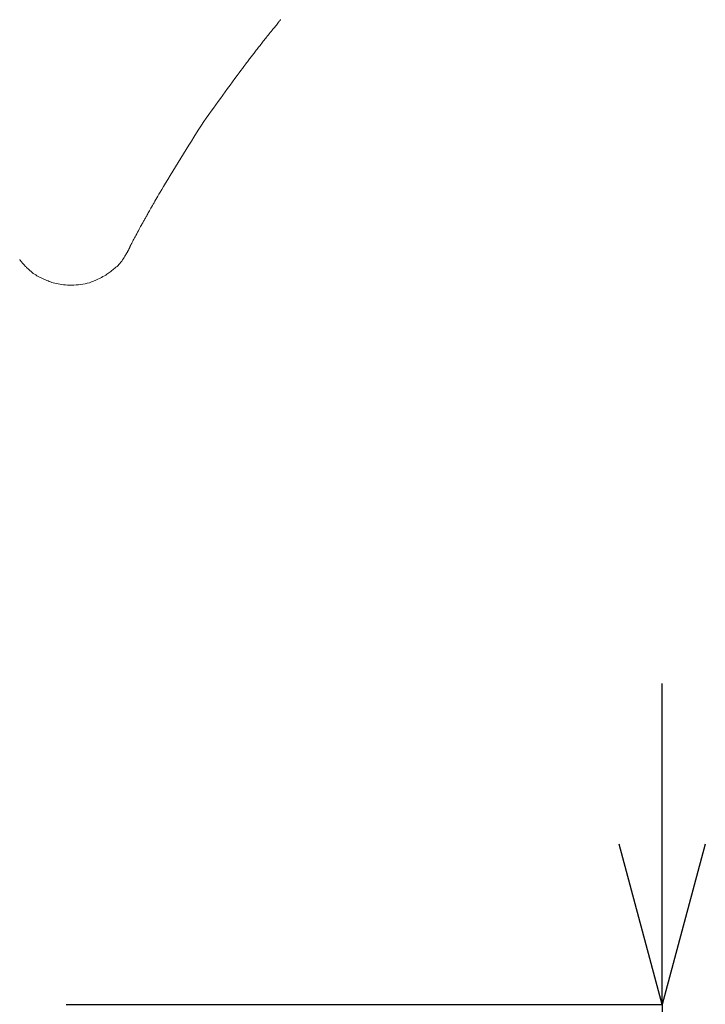
# Model space of a CAD drawing. Extents: x 997 to 1627, y -15 to 876.
# Drawn here: x 1235 to 1267, y 650 to 696 of the extents above; entities that cross this region are included whole.
import ezdxf

# ---------------------------------------------------------------- set-up
doc = ezdxf.new("R2010")
doc.units = 0
doc.header["$LTSCALE"] = 3
doc.header["$MEASUREMENT"] = 0
doc.layers.get('0').update_dxf_attribs({"linetype": 'CONTINUOUS'})
doc.layers.get('Defpoints').update_dxf_attribs({"linetype": 'CONTINUOUS'})
doc.layers.add('寸法', color=3, linetype='CONTINUOUS', lineweight=20)
doc.layers.add('細線', color=7, linetype='CONTINUOUS', lineweight=9)
doc.styles.add('japanese', font='romans.shx', dxfattribs={"bigfont": 'bigfont.shx'})
doc.dimstyles.new('KIHON', dxfattribs={"dimscale": 10, "dimtxt": 2.5, "dimasz": 2.5, "dimexe": 0, "dimexo": 2, "dimgap": 1, "dimtad": 1, "dimdec": 0, "dimdsep": 46, "dimtxsty": 'japanese', "dimblk": 'OPEN30', "dimcen": 2.5, "dimadec": 0, "dimazin": 0, "dimtfac": 1, "dimtdec": 0, "dimtmove": 0, "dimatfit": 0, "dimfxl": 1, "dimarcsym": 0})

# ---------------------------------------------------------------- blocks, each defined once
blk = doc.blocks.new('_Open30')
at = {"color": 0, "linetype": 'ByBlock', "lineweight": -2}
for p, q in [((-1, 0.2679), (0, 0)), ((0, 0), (-1, -0.2679)), ((0, 0), (-1, 0))]:
    blk.add_line(p, q, dxfattribs=at)
blk = doc.blocks.new('*D6')
at = {"layer": 'Defpoints', "color": 0, "transparency": 16777216}
for p in [(1229.827, 649.52), (1229.827, 621.629), (1265.183, 621.629)]:
    blk.add_point(p, dxfattribs=at)
at = {"layer": '寸法', "color": 0, "lineweight": -2, "transparency": 16777216}
for p, q in [((1265.183, 657.02), (1265.183, 664.52)), ((1237.327, 649.52), (1265.183, 649.52)), ((1265.183, 649.52), (1265.183, 621.629)), ((1237.327, 621.629), (1265.183, 621.629)), ((1265.183, 614.129), (1265.183, 573.415))]:
    blk.add_line(p, q, dxfattribs=at)
at = {"layer": '寸法', "color": 0, "lineweight": -2, "transparency": 16777216, "xscale": 7.5, "yscale": 7.5, "zscale": 7.5}
for p, rotation in [((1265.183, 649.52), 270), ((1265.183, 621.629), 90)]:
    blk.add_blockref('_Open30', p, dxfattribs=dict(at, rotation=rotation))
at = {"layer": '寸法', "color": 0, "lineweight": 5, "transparency": 16777216, "insert": (1260.433, 590.022), "char_height": 7.5, "attachment_point": 5, "rotation": 90, "style": 'japanese'}
blk.add_mtext('最大45', dxfattribs=at)

msp = doc.modelspace()

# ---------------------------------------------------------------- linework, layer by layer
at = {"layer": '細線', "linetype": 'Continuous'}
for p, q in [((1247.297, 695.493), (1247.274, 695.465)), ((1247.315, 695.516), (1247.297, 695.493)), ((1247.329, 695.534), (1247.315, 695.516)), ((1247.34, 695.546), (1247.329, 695.534)), ((1247.346, 695.554), (1247.34, 695.546)), ((1247.346, 695.554), (1247.346, 695.554)), ((1246.944, 695.058), (1246.902, 695.006)), ((1246.986, 695.11), (1246.944, 695.058)), ((1247.027, 695.161), (1246.986, 695.11)), ((1247.067, 695.21), (1247.027, 695.161)), ((1247.106, 695.258), (1247.067, 695.21)), ((1247.144, 695.305), (1247.106, 695.258)), ((1247.182, 695.351), (1247.144, 695.305)), ((1247.217, 695.395), (1247.182, 695.351)), ((1247.247, 695.432), (1247.217, 695.395)), ((1247.274, 695.465), (1247.247, 695.432)), ((1246.571, 694.592), (1246.533, 694.544)), ((1246.609, 694.641), (1246.571, 694.592)), ((1246.649, 694.69), (1246.609, 694.641)), ((1246.689, 694.741), (1246.649, 694.69)), ((1246.73, 694.792), (1246.689, 694.741)), ((1246.772, 694.845), (1246.73, 694.792)), ((1246.815, 694.898), (1246.772, 694.845)), ((1246.858, 694.952), (1246.815, 694.898)), ((1246.902, 695.006), (1246.858, 694.952)), ((1246.206, 694.125), (1246.172, 694.081)), ((1246.241, 694.17), (1246.206, 694.125)), ((1246.277, 694.216), (1246.241, 694.17)), ((1246.313, 694.262), (1246.277, 694.216)), ((1246.349, 694.309), (1246.313, 694.262)), ((1246.385, 694.355), (1246.349, 694.309)), ((1246.422, 694.402), (1246.385, 694.355)), ((1246.458, 694.449), (1246.422, 694.402)), ((1246.495, 694.496), (1246.458, 694.449)), ((1246.533, 694.544), (1246.495, 694.496)), ((1245.862, 693.678), (1245.828, 693.633)), ((1245.895, 693.721), (1245.862, 693.678)), ((1245.927, 693.762), (1245.895, 693.721)), ((1245.957, 693.802), (1245.927, 693.762)), ((1245.986, 693.84), (1245.957, 693.802)), ((1246.014, 693.877), (1245.986, 693.84)), ((1246.044, 693.915), (1246.014, 693.877)), ((1246.075, 693.955), (1246.044, 693.915)), ((1246.106, 693.996), (1246.075, 693.955)), ((1246.138, 694.038), (1246.106, 693.996)), ((1246.172, 694.081), (1246.138, 694.038)), ((1245.484, 693.176), (1245.402, 693.065)), ((1245.557, 693.274), (1245.484, 693.176)), ((1245.62, 693.359), (1245.557, 693.274)), ((1245.673, 693.43), (1245.62, 693.359)), ((1245.717, 693.488), (1245.673, 693.43)), ((1245.755, 693.538), (1245.717, 693.488)), ((1245.792, 693.587), (1245.755, 693.538)), ((1245.828, 693.633), (1245.792, 693.587)), ((1245.208, 692.802), (1245.097, 692.651)), ((1245.31, 692.94), (1245.208, 692.802)), ((1245.402, 693.065), (1245.31, 692.94)), ((1244.866, 692.337), (1244.753, 692.182)), ((1244.981, 692.493), (1244.866, 692.337)), ((1245.097, 692.651), (1244.981, 692.493)), ((1244.529, 691.876), (1244.419, 691.724)), ((1244.64, 692.028), (1244.529, 691.876)), ((1244.753, 692.182), (1244.64, 692.028)), ((1244.201, 691.426), (1244.093, 691.275)), ((1244.309, 691.574), (1244.201, 691.426)), ((1244.419, 691.724), (1244.309, 691.574)), ((1243.871, 690.957), (1243.758, 690.791)), ((1243.983, 691.119), (1243.871, 690.957)), ((1244.093, 691.275), (1243.983, 691.119)), ((1243.528, 690.441), (1243.411, 690.258)), ((1243.644, 690.618), (1243.528, 690.441)), ((1243.758, 690.791), (1243.644, 690.618)), ((1243.292, 690.07), (1243.172, 689.878)), ((1243.411, 690.258), (1243.292, 690.07)), ((1243.05, 689.684), (1242.928, 689.487)), ((1243.172, 689.878), (1243.05, 689.684)), ((1242.681, 689.086), (1242.555, 688.882)), ((1242.805, 689.288), (1242.681, 689.086)), ((1242.928, 689.487), (1242.805, 689.288)), ((1242.429, 688.676), (1242.302, 688.467)), ((1242.555, 688.882), (1242.429, 688.676)), ((1242.179, 688.265), (1242.066, 688.079)), ((1242.302, 688.467), (1242.179, 688.265)), ((1241.871, 687.756), (1241.789, 687.618)), ((1241.963, 687.909), (1241.871, 687.756)), ((1242.066, 688.079), (1241.963, 687.909)), ((1241.557, 687.221), (1241.512, 687.144)), ((1241.602, 687.301), (1241.557, 687.221)), ((1241.654, 687.391), (1241.602, 687.301)), ((1241.716, 687.496), (1241.654, 687.391)), ((1241.789, 687.618), (1241.716, 687.496)), ((1241.28, 686.737), (1241.247, 686.679)), ((1241.315, 686.798), (1241.28, 686.737)), ((1241.351, 686.862), (1241.315, 686.798)), ((1241.389, 686.928), (1241.351, 686.862)), ((1241.428, 686.997), (1241.389, 686.928)), ((1241.469, 687.069), (1241.428, 686.997)), ((1241.512, 687.144), (1241.469, 687.069)), ((1241.021, 686.279), (1241.001, 686.243)), ((1241.042, 686.316), (1241.021, 686.279)), ((1241.062, 686.353), (1241.042, 686.316)), ((1241.084, 686.391), (1241.062, 686.353)), ((1241.107, 686.432), (1241.084, 686.391)), ((1241.132, 686.476), (1241.107, 686.432)), ((1241.158, 686.522), (1241.132, 686.476)), ((1241.186, 686.572), (1241.158, 686.522)), ((1241.216, 686.624), (1241.186, 686.572)), ((1241.247, 686.679), (1241.216, 686.624)), ((1240.769, 685.821), (1240.734, 685.757)), ((1240.801, 685.88), (1240.769, 685.821)), ((1240.83, 685.933), (1240.801, 685.88)), ((1240.856, 685.981), (1240.83, 685.933)), ((1240.88, 686.025), (1240.856, 685.981)), ((1240.901, 686.063), (1240.88, 686.025)), ((1240.921, 686.099), (1240.901, 686.063)), ((1240.94, 686.134), (1240.921, 686.099)), ((1240.96, 686.17), (1240.94, 686.134)), ((1240.98, 686.207), (1240.96, 686.17)), ((1241.001, 686.243), (1240.98, 686.207)), ((1240.514, 685.35), (1240.486, 685.297)), ((1240.546, 685.408), (1240.514, 685.35)), ((1240.58, 685.472), (1240.546, 685.408)), ((1240.617, 685.54), (1240.58, 685.472)), ((1240.657, 685.614), (1240.617, 685.54)), ((1240.697, 685.688), (1240.657, 685.614)), ((1240.734, 685.757), (1240.697, 685.688)), ((1240.274, 684.875), (1240.282, 684.892)), ((1240.282, 684.892), (1240.289, 684.908)), ((1240.289, 684.908), (1240.296, 684.923)), ((1240.296, 684.923), (1240.303, 684.938)), ((1240.303, 684.938), (1240.309, 684.952)), ((1240.309, 684.952), (1240.314, 684.965)), ((1240.314, 684.965), (1240.319, 684.977)), ((1240.319, 684.977), (1240.324, 684.987)), ((1240.324, 684.987), (1240.327, 684.996)), ((1240.327, 684.996), (1240.331, 685.004)), ((1240.331, 685.004), (1240.333, 685.01)), ((1240.333, 685.01), (1240.335, 685.015)), ((1240.335, 685.015), (1240.337, 685.019)), ((1240.337, 685.019), (1240.338, 685.021)), ((1240.341, 685.027), (1240.338, 685.022)), ((1240.338, 685.022), (1240.338, 685.021)), ((1240.338, 685.021), (1240.338, 685.021)), ((1240.345, 685.036), (1240.341, 685.027)), ((1240.352, 685.048), (1240.345, 685.036)), ((1240.361, 685.065), (1240.352, 685.048)), ((1240.372, 685.086), (1240.361, 685.065)), ((1240.385, 685.11), (1240.372, 685.086)), ((1240.401, 685.138), (1240.385, 685.11)), ((1240.418, 685.171), (1240.401, 685.138)), ((1240.438, 685.208), (1240.418, 685.171)), ((1240.46, 685.25), (1240.438, 685.208)), ((1240.486, 685.297), (1240.46, 685.25)), ((1239.994, 684.384), (1240.029, 684.441)), ((1240.029, 684.441), (1240.061, 684.493)), ((1240.061, 684.493), (1240.09, 684.54)), ((1240.09, 684.54), (1240.115, 684.581)), ((1240.115, 684.581), (1240.137, 684.617)), ((1240.137, 684.617), (1240.156, 684.648)), ((1240.156, 684.648), (1240.171, 684.673)), ((1240.171, 684.673), (1240.183, 684.693)), ((1240.183, 684.693), (1240.193, 684.711)), ((1240.193, 684.711), (1240.202, 684.728)), ((1240.202, 684.728), (1240.212, 684.746)), ((1240.212, 684.746), (1240.222, 684.764)), ((1240.222, 684.764), (1240.231, 684.783)), ((1240.231, 684.783), (1240.24, 684.801)), ((1240.24, 684.801), (1240.249, 684.82)), ((1240.249, 684.82), (1240.258, 684.838)), ((1240.258, 684.838), (1240.266, 684.857)), ((1240.266, 684.857), (1240.274, 684.875)), ((1235.149, 684.338), (1235.149, 684.338)), ((1235.149, 684.338), (1235.151, 684.336)), ((1235.151, 684.336), (1235.154, 684.332)), ((1235.154, 684.332), (1235.157, 684.328)), ((1235.157, 684.328), (1235.162, 684.322)), ((1235.162, 684.322), (1235.167, 684.316)), ((1235.167, 684.316), (1235.174, 684.308)), ((1235.174, 684.308), (1235.181, 684.299)), ((1235.181, 684.299), (1235.189, 684.289)), ((1235.189, 684.289), (1235.197, 684.278)), ((1235.197, 684.278), (1235.206, 684.267)), ((1235.206, 684.267), (1235.215, 684.256)), ((1235.215, 684.256), (1235.224, 684.245)), ((1235.224, 684.245), (1235.233, 684.234)), ((1235.233, 684.234), (1235.242, 684.222)), ((1235.242, 684.222), (1235.252, 684.211)), ((1235.252, 684.211), (1235.261, 684.2)), ((1235.261, 684.2), (1235.271, 684.188)), ((1235.271, 684.188), (1235.28, 684.178)), ((1235.28, 684.178), (1235.289, 684.167)), ((1235.289, 684.167), (1235.298, 684.157)), ((1235.298, 684.157), (1235.306, 684.148)), ((1235.306, 684.148), (1235.314, 684.139)), ((1235.314, 684.139), (1235.322, 684.131)), ((1235.322, 684.131), (1235.329, 684.122)), ((1235.329, 684.122), (1235.336, 684.114)), ((1235.336, 684.114), (1235.344, 684.106)), ((1235.344, 684.106), (1235.352, 684.098)), ((1235.352, 684.098), (1235.36, 684.089)), ((1235.36, 684.089), (1235.368, 684.08)), ((1235.368, 684.08), (1235.376, 684.071)), ((1235.376, 684.071), (1235.385, 684.061)), ((1235.385, 684.061), (1235.394, 684.051)), ((1235.394, 684.051), (1235.405, 684.039)), ((1235.405, 684.039), (1235.422, 684.022)), ((1235.422, 684.022), (1235.444, 684.001)), ((1235.444, 684.001), (1235.471, 683.975)), ((1235.471, 683.975), (1235.503, 683.944)), ((1239.6, 683.942), (1239.649, 683.982)), ((1239.649, 683.982), (1239.697, 684.024)), ((1239.697, 684.024), (1239.744, 684.068)), ((1239.744, 684.068), (1239.789, 684.115)), ((1239.789, 684.115), (1239.833, 684.164)), ((1239.833, 684.164), (1239.876, 684.216)), ((1239.876, 684.216), (1239.916, 684.269)), ((1239.916, 684.269), (1239.956, 684.326)), ((1239.956, 684.326), (1239.994, 684.384)), ((1235.503, 683.944), (1235.54, 683.909)), ((1235.54, 683.909), (1235.583, 683.869)), ((1235.583, 683.869), (1235.63, 683.825)), ((1235.63, 683.825), (1235.681, 683.779)), ((1235.681, 683.779), (1235.733, 683.736)), ((1235.733, 683.736), (1235.786, 683.695)), ((1235.786, 683.695), (1235.84, 683.656)), ((1235.84, 683.656), (1235.896, 683.62)), ((1235.896, 683.62), (1235.953, 683.586)), ((1235.953, 683.586), (1236.01, 683.554)), ((1236.01, 683.554), (1236.07, 683.525)), ((1236.07, 683.525), (1236.129, 683.497)), ((1238.968, 683.502), (1239.042, 683.542)), ((1239.042, 683.542), (1239.11, 683.58)), ((1239.11, 683.58), (1239.172, 683.617)), ((1239.172, 683.617), (1239.226, 683.652)), ((1239.226, 683.652), (1239.274, 683.686)), ((1239.274, 683.686), (1239.319, 683.72)), ((1239.319, 683.72), (1239.364, 683.755)), ((1239.364, 683.755), (1239.41, 683.79)), ((1239.41, 683.79), (1239.457, 683.827)), ((1239.457, 683.827), (1239.504, 683.864)), ((1239.504, 683.864), (1239.552, 683.903)), ((1239.552, 683.903), (1239.6, 683.942)), ((1236.129, 683.497), (1236.188, 683.469)), ((1236.188, 683.469), (1236.246, 683.443)), ((1236.246, 683.443), (1236.304, 683.416)), ((1236.304, 683.416), (1236.361, 683.391)), ((1236.361, 683.391), (1236.418, 683.366)), ((1236.418, 683.366), (1236.474, 683.341)), ((1236.474, 683.341), (1236.529, 683.317)), ((1236.529, 683.317), (1236.587, 683.294)), ((1236.587, 683.294), (1236.648, 683.273)), ((1236.648, 683.273), (1236.715, 683.253)), ((1236.715, 683.253), (1236.785, 683.234)), ((1236.785, 683.234), (1236.86, 683.217)), ((1236.86, 683.217), (1236.94, 683.202)), ((1236.94, 683.202), (1237.023, 683.188)), ((1237.023, 683.188), (1237.112, 683.175)), ((1237.112, 683.175), (1237.203, 683.164)), ((1237.203, 683.164), (1237.296, 683.156)), ((1237.296, 683.156), (1237.391, 683.151)), ((1237.391, 683.151), (1237.487, 683.148)), ((1237.487, 683.148), (1237.586, 683.147)), ((1237.586, 683.147), (1237.686, 683.149)), ((1237.686, 683.149), (1237.788, 683.154)), ((1237.788, 683.154), (1237.892, 683.161)), ((1237.892, 683.161), (1237.996, 683.171)), ((1237.996, 683.171), (1238.1, 683.187)), ((1238.1, 683.187), (1238.203, 683.206)), ((1238.203, 683.206), (1238.304, 683.231)), ((1238.304, 683.231), (1238.405, 683.26)), ((1238.405, 683.26), (1238.506, 683.293)), ((1238.506, 683.293), (1238.605, 683.331)), ((1238.605, 683.331), (1238.704, 683.374)), ((1238.704, 683.374), (1238.798, 683.418)), ((1238.798, 683.418), (1238.886, 683.461)), ((1238.886, 683.461), (1238.968, 683.502))]:
    msp.add_line(p, q, dxfattribs=at)

# ---------------------------------------------------------------- dimensions: what is measured, and where the dimension line sits
at = {"layer": '寸法', "lineweight": 5}
dim = msp.add_linear_dim(base=(1265.183, 621.629), p1=(1229.827, 649.52), p2=(1229.827, 621.629), angle=90, text='最大45', dimstyle='KIHON', override={"dimtxt": 0.75, "dimasz": 0.75, "dimexo": 0.75, "dimgap": 0.1}, dxfattribs=at)
dim.commit()
dim.dimension.update_dxf_attribs({"geometry": '*D6', "text_midpoint": (1260.433, 590.022)})

doc.saveas('drawing.dxf')
